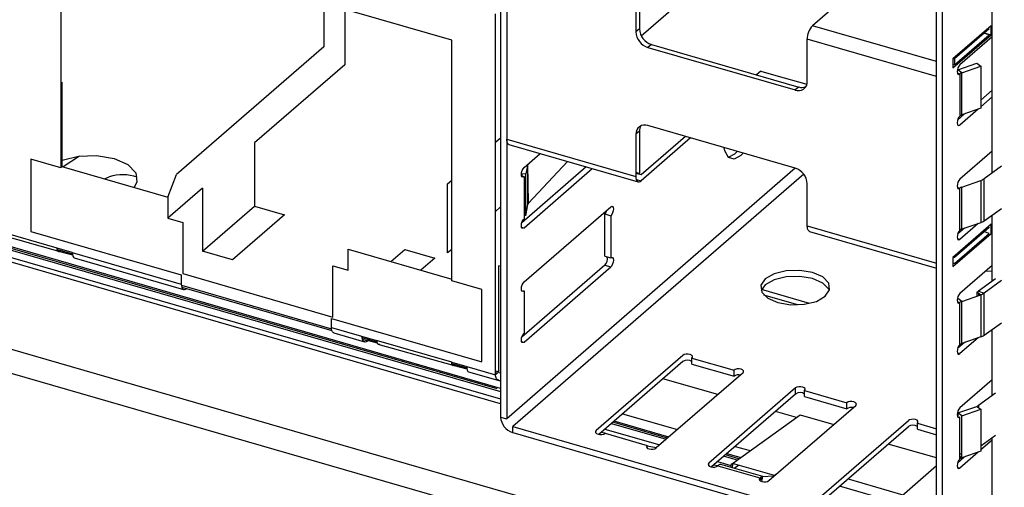
# Model space of a CAD drawing. Units: millimetres. Extents: x 17 to 584, y 10 to 410.
# Drawn here: x 478 to 489, y 71 to 76 of the extents above; entities that cross this region are included whole.
import ezdxf

# ---------------------------------------------------------------- set-up
doc = ezdxf.new("R2010")
doc.units = ezdxf.units.MM

msp = doc.modelspace()

# ---------------------------------------------------------------- linework, layer by layer
at = {"color": 7, "linetype": 'Continuous', "lineweight": 25}
for p, q in [((360.029, 106.43), (489.898, 68.94)), ((489.806, 68.689), (359.937, 106.179)), ((483.18, 80.352), (483.18, 71.727)), ((483.25, 80.332), (483.25, 71.707)), ((488.203, 70.277), (488.203, 78.902)), ((488.272, 70.257), (488.272, 78.882)), ((488.154, 77.427), (486.774, 76.232)), ((478.113, 77.366), (478.113, 74.595)), ((482.617, 76.066), (478.113, 77.366)), ((483.25, 77.076), (483.25, 74.928)), ((484.8, 76.117), (485.493, 76.717)), ((484.739, 76.646), (484.739, 76.161)), ((484.779, 76.681), (484.779, 76.196)), ((488.845, 74.536), (488.845, 76.684)), ((481.143, 76.492), (481.143, 75.991)), ((481.383, 76.422), (481.383, 75.784)), ((483.121, 74.639), (483.121, 76.371)), ((484.779, 76.196), (484.739, 76.161)), ((488.832, 76.232), (488.392, 75.851)), ((488.812, 76.198), (488.412, 75.851)), ((488.763, 76.148), (488.758, 76.144)), ((488.763, 76.148), (488.763, 76.148)), ((488.763, 76.148), (488.832, 76.128)), ((488.812, 76.198), (488.797, 76.202)), ((488.832, 76.128), (488.832, 76.232)), ((482.617, 73.295), (482.617, 76.066)), ((488.203, 75.646), (486.714, 76.076)), ((486.714, 75.591), (486.714, 76.076)), ((488.392, 75.747), (488.832, 76.128)), ((488.412, 75.782), (488.812, 76.128)), ((488.845, 76.104), (488.472, 75.782)), ((488.812, 76.128), (488.758, 76.144)), ((488.793, 76.14), (488.788, 76.135)), ((481.143, 75.991), (479.443, 74.519)), ((484.918, 76.017), (484.878, 75.983)), ((484.878, 75.983), (486.575, 75.493)), ((484.918, 76.017), (486.615, 75.527)), ((488.392, 75.851), (488.392, 75.747)), ((488.412, 75.851), (488.392, 75.851)), ((488.412, 75.851), (488.412, 75.782)), ((481.383, 75.784), (480.343, 74.883)), ((486.179, 75.711), (486.129, 75.668)), ((486.179, 75.711), (486.352, 75.661)), ((488.412, 75.782), (488.392, 75.788)), ((488.427, 75.795), (488.442, 75.791)), ((488.45, 75.724), (488.667, 75.8)), ((488.496, 75.691), (488.45, 75.724)), ((488.496, 75.691), (488.713, 75.767)), ((488.667, 75.8), (488.713, 75.767)), ((488.713, 75.767), (488.713, 75.282)), ((478.121, 75.582), (478.121, 74.612)), ((478.121, 75.582), (478.121, 75.582)), ((486.352, 75.661), (486.709, 75.558)), ((488.203, 73.498), (488.203, 75.646)), ((488.445, 75.686), (488.472, 75.678)), ((488.472, 75.678), (488.472, 75.193)), ((488.496, 75.206), (488.496, 75.691)), ((486.615, 75.527), (486.575, 75.493)), ((488.845, 75.492), (488.713, 75.377)), ((471.46, 75.405), (483.18, 72.022)), ((488.845, 75.412), (488.713, 75.297)), ((488.683, 75.271), (488.472, 75.089)), ((488.713, 75.282), (488.496, 75.206)), ((488.528, 75.217), (488.447, 75.147)), ((484.779, 75.018), (484.739, 74.983)), ((484.779, 75.018), (484.779, 74.533)), ((486.575, 74.592), (484.878, 75.082)), ((483.121, 74.891), (483.18, 74.943)), ((483.25, 74.928), (484.739, 74.498)), ((484.739, 74.983), (484.739, 74.498)), ((485.309, 74.957), (484.799, 74.516)), ((485.369, 74.94), (484.799, 74.446)), ((480.343, 74.883), (480.343, 74.155)), ((483.276, 74.865), (484.766, 74.435)), ((488.845, 74.788), (488.472, 74.466)), ((477.767, 74.695), (477.767, 73.863)), ((478.113, 74.595), (477.767, 74.695)), ((478.325, 74.732), (478.138, 74.607)), ((483.45, 74.599), (483.636, 74.761)), ((483.95, 74.671), (483.501, 74.189)), ((478.121, 74.612), (479.343, 74.259)), ((483.121, 74.466), (483.121, 74.639)), ((486.575, 74.592), (483.25, 71.707)), ((484.167, 74.608), (483.424, 73.965)), ((483.45, 73.907), (484.236, 74.588)), ((483.493, 74.637), (483.47, 74.528)), ((488.954, 74.614), (488.752, 74.47)), ((478.614, 74.47), (478.669, 74.493)), ((479.343, 74.259), (479.443, 74.519)), ((482.569, 74.413), (482.617, 74.455)), ((483.121, 73.6), (483.121, 74.466)), ((486.673, 74.523), (483.319, 71.618)), ((483.42, 74.531), (483.47, 74.528)), ((483.42, 74.531), (483.428, 74.502)), ((483.428, 74.502), (483.45, 74.495)), ((483.45, 74.495), (483.45, 74.01)), ((483.47, 74.043), (483.47, 74.528)), ((484.739, 74.545), (484.779, 74.533)), ((484.799, 74.516), (484.739, 74.533)), ((488.496, 74.375), (488.713, 74.45)), ((488.713, 74.45), (488.713, 73.965)), ((488.752, 73.985), (488.752, 74.47)), ((479.743, 74.363), (479.343, 74.017)), ((479.743, 74.363), (479.743, 73.636)), ((482.569, 73.617), (482.569, 74.413)), ((486.714, 73.928), (486.714, 74.413)), ((488.445, 74.37), (488.472, 74.362)), ((488.472, 73.877), (488.472, 74.362)), ((488.496, 73.89), (488.496, 74.375)), ((479.343, 74.259), (479.343, 74.017)), ((483.47, 74.251), (483.45, 74.229)), ((479.743, 73.636), (480.343, 74.155)), ((480.343, 74.155), (480.689, 74.055)), ((483.18, 74.146), (483.121, 74.094)), ((483.47, 74.196), (483.45, 74.201)), ((483.47, 74.176), (483.45, 74.177)), ((483.45, 73.283), (484.45, 74.149)), ((483.47, 74.043), (483.493, 74.175)), ((488.752, 73.985), (488.954, 74.129)), ((479.343, 74.017), (479.516, 73.967)), ((480.689, 74.055), (480.089, 73.536)), ((484.38, 73.58), (484.38, 74.065)), ((484.38, 74.065), (484.45, 74.045)), ((484.45, 74.045), (484.45, 73.56)), ((488.845, 73.29), (488.845, 74.051)), ((478.07, 73.672), (477.204, 73.922)), ((477.219, 73.881), (478.098, 73.634)), ((479.516, 73.967), (479.516, 73.378)), ((483.422, 73.915), (483.45, 73.907)), ((486.714, 73.928), (488.203, 73.498)), ((488.832, 73.946), (488.392, 73.565)), ((488.812, 73.911), (488.412, 73.565)), ((488.528, 73.901), (488.447, 73.831)), ((488.683, 73.955), (488.472, 73.773)), ((488.713, 73.965), (488.496, 73.89)), ((488.797, 73.916), (488.812, 73.911)), ((488.832, 73.842), (488.832, 73.946)), ((477.767, 73.863), (479.499, 73.363)), ((486.74, 73.865), (488.203, 73.443)), ((488.392, 73.461), (488.832, 73.842)), ((488.412, 73.496), (488.812, 73.842)), ((488.445, 73.781), (488.472, 73.773)), ((488.763, 73.862), (488.758, 73.858)), ((488.812, 73.842), (488.758, 73.858)), ((488.763, 73.862), (488.763, 73.862)), ((478.243, 73.622), (478.07, 73.672)), ((478.071, 73.656), (478.244, 73.607)), ((481.421, 73.659), (482.617, 73.314)), ((481.421, 73.417), (481.421, 73.659)), ((481.915, 73.517), (482.075, 73.655)), ((482.075, 73.655), (482.421, 73.555)), ((482.617, 73.658), (482.569, 73.617)), ((478.099, 73.648), (478.098, 73.634)), ((478.112, 73.645), (478.098, 73.634)), ((478.243, 73.622), (479.499, 73.259)), ((478.264, 73.56), (479.526, 73.196)), ((480.089, 73.536), (479.743, 73.636)), ((482.421, 73.555), (482.261, 73.417)), ((483.121, 73.426), (483.121, 73.6)), ((484.38, 73.58), (484.45, 73.56)), ((488.392, 73.565), (488.392, 73.461)), ((488.412, 73.565), (488.392, 73.565)), ((481.248, 73.467), (481.421, 73.417)), ((481.248, 72.878), (481.248, 73.467)), ((483.121, 72.214), (483.121, 73.426)), ((483.161, 72.249), (483.161, 73.468)), ((483.18, 73.466), (483.161, 73.468)), ((484.38, 73.476), (483.424, 72.648)), ((483.45, 72.59), (484.45, 73.456)), ((484.38, 73.476), (484.45, 73.456)), ((488.412, 73.496), (488.392, 73.502)), ((488.845, 73.472), (488.472, 73.149)), ((479.499, 73.363), (479.499, 73.259)), ((479.516, 73.378), (481.248, 72.878)), ((488.884, 73.318), (488.686, 73.177)), ((479.5, 73.244), (481.232, 72.744)), ((479.559, 73.208), (481.236, 72.723)), ((482.963, 73.195), (482.617, 73.295)), ((486.74, 73.036), (486.186, 73.195)), ((488.954, 73.298), (488.752, 73.154)), ((482.963, 72.363), (482.963, 73.195)), ((483.45, 73.179), (483.45, 72.694)), ((488.45, 73.091), (488.45, 73.091)), ((488.496, 73.058), (488.45, 73.091)), ((488.496, 73.058), (488.713, 73.134)), ((488.667, 73.167), (488.713, 73.134)), ((488.667, 73.167), (488.667, 73.118)), ((488.686, 73.177), (488.752, 73.154)), ((488.713, 73.134), (488.713, 72.649)), ((488.752, 72.669), (488.752, 73.154)), ((488.445, 73.053), (488.472, 73.045)), ((488.445, 73.053), (488.45, 73.044)), ((488.472, 72.56), (488.472, 73.045)), ((488.496, 72.573), (488.496, 73.058)), ((481.231, 72.863), (482.963, 72.363)), ((481.231, 72.759), (481.231, 72.863)), ((481.231, 72.759), (481.577, 72.659)), ((488.752, 72.669), (488.954, 72.813)), ((481.258, 72.696), (481.61, 72.595)), ((481.577, 72.659), (481.751, 72.609)), ((481.578, 72.644), (481.753, 72.593)), ((488.683, 72.639), (488.472, 72.457)), ((488.713, 72.649), (488.496, 72.573)), ((488.845, 71.973), (488.845, 72.735)), ((481.67, 72.617), (481.65, 72.604)), ((482.617, 72.359), (481.751, 72.609)), ((481.765, 72.568), (482.645, 72.321)), ((483.422, 72.598), (483.45, 72.59)), ((488.528, 72.584), (488.447, 72.515)), ((485.281, 72.437), (484.281, 71.571)), ((485.385, 72.407), (485.87, 72.267)), ((485.385, 72.337), (485.385, 72.407)), ((482.617, 72.359), (482.79, 72.309)), ((482.618, 72.344), (482.79, 72.294)), ((482.646, 72.336), (482.645, 72.321)), ((482.659, 72.332), (482.645, 72.321)), ((482.79, 72.309), (483.121, 72.214)), ((485.281, 72.367), (484.311, 71.528)), ((485.385, 72.337), (485.87, 72.197)), ((482.811, 72.248), (483.173, 72.143)), ((483.121, 72.26), (483.161, 72.249)), ((483.121, 72.214), (483.161, 72.249)), ((483.121, 72.242), (483.145, 72.235)), ((483.121, 72.242), (483.121, 72.231)), ((483.161, 72.266), (483.146, 72.253)), ((483.18, 72.231), (483.166, 72.235)), ((485.974, 72.237), (484.974, 71.371)), ((485.87, 72.197), (485.87, 72.267)), ((485.683, 71.985), (485.05, 72.167)), ((486.58, 72.062), (485.58, 71.196)), ((486.58, 71.992), (486.58, 72.062)), ((488.845, 72.155), (488.472, 71.833)), ((486.58, 71.992), (485.61, 71.153)), ((486.684, 72.032), (487.169, 71.892)), ((486.684, 71.962), (486.684, 72.032)), ((486.684, 71.962), (487.169, 71.822)), ((488.884, 72.002), (488.686, 71.86)), ((486.273, 70.996), (487.273, 71.862)), ((487.169, 71.822), (487.169, 71.892)), ((488.45, 71.775), (488.667, 71.85)), ((488.667, 71.85), (488.713, 71.818)), ((483.18, 71.727), (483.25, 71.707)), ((485.851, 71.194), (486.634, 71.754)), ((486.59, 71.723), (486.349, 71.792)), ((486.634, 71.754), (487.02, 71.642)), ((488.496, 71.742), (488.45, 71.775)), ((488.45, 71.775), (488.45, 71.775)), ((488.472, 71.244), (488.472, 71.729)), ((488.496, 71.742), (488.713, 71.818)), ((488.496, 71.257), (488.496, 71.742)), ((488.713, 71.818), (488.713, 71.333)), ((483.319, 71.618), (488.134, 70.228)), ((483.319, 71.548), (483.319, 71.618)), ((484.456, 71.653), (485.089, 71.471)), ((486.879, 70.821), (487.879, 71.687)), ((486.909, 70.778), (487.879, 71.617)), ((487.983, 71.657), (488.203, 71.593)), ((487.983, 71.587), (487.983, 71.657)), ((483.319, 71.548), (488.134, 70.158)), ((484.385, 71.541), (484.87, 71.401)), ((487.983, 71.587), (488.203, 71.524)), ((488.713, 71.394), (488.884, 71.517)), ((484.87, 71.371), (484.87, 71.401)), ((488.203, 71.257), (487.648, 71.417)), ((488.845, 71.462), (488.713, 71.348)), ((488.845, 70.158), (488.845, 71.488)), ((485.756, 71.278), (485.907, 71.235)), ((488.528, 71.268), (488.447, 71.198)), ((488.683, 71.322), (488.472, 71.14)), ((488.496, 71.306), (488.472, 71.297)), ((488.496, 71.257), (488.472, 71.274)), ((488.713, 71.333), (488.496, 71.257)), ((485.58, 71.166), (485.58, 71.196)), ((485.684, 71.166), (486.169, 71.026)), ((486.203, 71.042), (485.718, 71.182)), ((485.838, 71.189), (485.829, 71.15)), ((486.336, 71.054), (485.851, 71.194)), ((485.87, 71.138), (485.92, 71.174)), ((487.572, 70.621), (488.203, 71.168)), ((486.19, 70.985), (486.203, 71.042)), ((486.203, 71.042), (486.323, 71.049)), ((486.323, 71.049), (486.32, 71.036)), ((486.362, 71.073), (486.336, 71.054)), ((486.336, 71.054), (486.336, 71.054)), ((486.169, 70.996), (486.169, 71.026))]:
    msp.add_line(p, q, dxfattribs=at)
at = {"color": 8, "linetype": 'Continuous', "lineweight": 25}
for p, q in [((488.203, 75.819), (486.774, 76.232)), ((483.139, 72.052), (471.476, 75.419)), ((483.18, 72.057), (471.491, 75.432)), ((483.18, 71.881), (471.338, 75.299)), ((471.386, 75.341), (483.18, 71.936)), ((483.493, 74.175), (483.493, 74.637)), ((483.501, 74.189), (483.493, 74.637)), ((484.744, 74.462), (484.799, 74.446)), ((478.098, 73.634), (478.075, 73.64)), ((478.098, 73.634), (478.245, 73.595)), ((479.504, 73.223), (479.559, 73.208)), ((486.606, 73.018), (486.215, 73.131)), ((488.686, 73.153), (488.686, 73.125)), ((481.583, 72.623), (481.65, 72.604)), ((481.659, 72.61), (481.758, 72.582)), ((488.445, 72.465), (488.472, 72.457)), ((482.645, 72.321), (482.622, 72.328)), ((482.645, 72.321), (482.792, 72.283)), ((488.686, 71.86), (488.686, 71.836)), ((484.585, 71.765), (485.218, 71.583)), ((488.45, 71.775), (488.45, 71.727)), ((485.105, 71.485), (484.473, 71.667)), ((485.12, 71.497), (484.487, 71.68)), ((484.385, 71.541), (484.334, 71.548)), ((484.382, 71.589), (485.015, 71.407)), ((484.974, 71.371), (484.87, 71.393)), ((485.884, 71.39), (486.056, 71.341)), ((485.926, 71.248), (485.772, 71.292)), ((485.942, 71.26), (485.786, 71.305)), ((485.684, 71.166), (485.633, 71.173)), ((485.681, 71.214), (485.833, 71.17)), ((485.851, 71.194), (485.849, 71.144)), ((488.445, 71.148), (488.472, 71.14)), ((486.169, 71.026), (486.198, 71.021)), ((486.194, 71.004), (486.169, 71.011)), ((487.718, 70.747), (487.085, 70.93)), ((487.184, 71.015), (487.816, 70.833))]:
    msp.add_line(p, q, dxfattribs=at)
at = {"color": 7, "linetype": 'Continuous', "lineweight": 25, "flags": 128}
for points in [[(488.472, 75.782), (488.461, 75.768), (488.451, 75.748), (488.445, 75.726), (488.442, 75.704), (488.445, 75.686), (488.451, 75.675), (488.461, 75.672), (488.472, 75.678)], [(488.472, 75.193), (488.461, 75.179), (488.451, 75.16), (488.445, 75.137), (488.442, 75.115), (488.445, 75.097), (488.451, 75.086), (488.461, 75.083), (488.472, 75.089)], [(483.276, 74.865), (483.276, 74.865), (483.267, 74.87), (483.26, 74.879), (483.254, 74.893), (483.251, 74.909), (483.25, 74.928)], [(485.977, 74.765), (485.95, 74.738), (485.873, 74.698), (485.808, 74.717), (485.765, 74.792), (485.756, 74.828)], [(485.806, 74.718), (485.88, 74.758), (485.907, 74.785)], [(478.113, 74.679), (478.125, 74.684), (478.314, 74.73), (478.524, 74.737), (478.724, 74.704), (478.882, 74.634), (478.975, 74.54), (478.989, 74.434), (478.956, 74.371)], [(483.45, 74.495), (483.438, 74.489), (483.428, 74.492), (483.422, 74.503), (483.42, 74.521), (483.422, 74.543), (483.428, 74.566), (483.438, 74.585), (483.45, 74.599)], [(484.739, 74.498), (484.74, 74.479), (484.744, 74.463), (484.749, 74.449), (484.757, 74.44), (484.766, 74.435), (484.776, 74.434), (484.787, 74.438), (484.799, 74.446)], [(488.472, 74.466), (488.461, 74.452), (488.451, 74.432), (488.445, 74.41), (488.442, 74.388), (488.445, 74.37), (488.451, 74.359), (488.461, 74.356), (488.472, 74.362)], [(484.45, 74.149), (484.461, 74.155), (484.471, 74.152), (484.477, 74.141), (484.48, 74.123), (484.477, 74.101), (484.471, 74.079), (484.461, 74.059), (484.45, 74.045)], [(483.45, 73.907), (483.438, 73.901), (483.428, 73.903), (483.422, 73.915), (483.42, 73.933), (483.422, 73.954), (483.428, 73.977), (483.438, 73.997), (483.45, 74.01)], [(486.74, 73.865), (486.74, 73.865), (486.731, 73.87), (486.724, 73.879), (486.718, 73.893), (486.715, 73.909), (486.714, 73.928)], [(488.472, 73.877), (488.461, 73.863), (488.451, 73.843), (488.445, 73.821), (488.442, 73.799), (488.445, 73.781), (488.451, 73.77), (488.461, 73.767), (488.472, 73.773)], [(484.45, 73.56), (484.461, 73.566), (484.471, 73.563), (484.477, 73.552), (484.48, 73.534), (484.477, 73.512), (484.471, 73.49), (484.461, 73.47), (484.45, 73.456)], [(486.922, 73.118), (486.972, 73.192), (486.962, 73.27), (486.893, 73.34), (486.775, 73.391), (486.628, 73.416), (486.472, 73.411), (486.332, 73.376), (486.229, 73.318), (486.179, 73.244), (486.189, 73.166), (486.258, 73.096), (486.375, 73.045), (486.523, 73.02), (486.679, 73.025), (486.819, 73.059), (486.922, 73.118)], [(486.969, 73.183), (486.962, 73.2), (486.893, 73.27), (486.775, 73.322), (486.628, 73.347), (486.472, 73.342), (486.332, 73.307), (486.229, 73.249), (486.181, 73.183)], [(488.772, 73.409), (488.774, 73.409), (488.845, 73.407)], [(479.499, 73.259), (479.5, 73.24), (479.504, 73.224), (479.509, 73.21), (479.517, 73.201), (479.526, 73.196), (479.536, 73.196), (479.547, 73.199), (479.559, 73.208)], [(483.45, 73.179), (483.438, 73.173), (483.428, 73.176), (483.422, 73.187), (483.42, 73.205), (483.422, 73.227), (483.428, 73.249), (483.438, 73.269), (483.45, 73.283)], [(488.472, 73.149), (488.461, 73.135), (488.451, 73.116), (488.445, 73.093), (488.442, 73.071), (488.445, 73.053), (488.451, 73.042), (488.461, 73.039), (488.472, 73.045)], [(481.258, 72.696), (481.258, 72.696), (481.249, 72.701), (481.241, 72.71), (481.236, 72.724), (481.232, 72.74), (481.231, 72.759)], [(483.45, 72.59), (483.438, 72.584), (483.428, 72.587), (483.422, 72.598), (483.42, 72.616), (483.422, 72.638), (483.428, 72.66), (483.438, 72.68), (483.45, 72.694)], [(488.472, 72.56), (488.461, 72.547), (488.451, 72.527), (488.445, 72.504), (488.442, 72.483), (488.445, 72.465), (488.451, 72.453), (488.461, 72.451), (488.472, 72.457)], [(485.385, 72.407), (485.392, 72.418), (485.391, 72.43), (485.38, 72.44), (485.363, 72.448), (485.341, 72.452), (485.317, 72.451), (485.296, 72.446), (485.281, 72.437)], [(485.974, 72.237), (485.981, 72.248), (485.98, 72.26), (485.969, 72.27), (485.952, 72.278), (485.93, 72.282), (485.906, 72.281), (485.885, 72.276), (485.87, 72.267)], [(486.684, 72.032), (486.691, 72.043), (486.69, 72.055), (486.68, 72.065), (486.662, 72.073), (486.64, 72.077), (486.616, 72.076), (486.595, 72.071), (486.58, 72.062)], [(487.273, 71.862), (487.28, 71.873), (487.279, 71.885), (487.268, 71.895), (487.251, 71.903), (487.229, 71.907), (487.205, 71.906), (487.184, 71.901), (487.169, 71.892)], [(488.472, 71.833), (488.461, 71.819), (488.451, 71.799), (488.445, 71.777), (488.442, 71.755), (488.445, 71.737), (488.451, 71.726), (488.461, 71.723), (488.472, 71.729)], [(487.983, 71.657), (487.99, 71.668), (487.989, 71.68), (487.979, 71.69), (487.961, 71.698), (487.939, 71.702), (487.915, 71.701), (487.894, 71.696), (487.879, 71.687)], [(484.281, 71.571), (484.273, 71.56), (484.275, 71.548), (484.285, 71.537), (484.303, 71.53), (484.325, 71.526), (484.348, 71.527), (484.369, 71.532), (484.385, 71.541)], [(484.87, 71.401), (484.862, 71.39), (484.864, 71.378), (484.874, 71.367), (484.892, 71.36), (484.914, 71.356), (484.937, 71.357), (484.958, 71.362), (484.974, 71.371)], [(485.58, 71.196), (485.572, 71.185), (485.574, 71.173), (485.584, 71.162), (485.602, 71.155), (485.624, 71.151), (485.647, 71.152), (485.668, 71.157), (485.684, 71.166)], [(488.472, 71.244), (488.461, 71.23), (488.451, 71.21), (488.445, 71.188), (488.442, 71.166), (488.445, 71.148), (488.451, 71.137), (488.461, 71.134), (488.472, 71.14)], [(486.169, 71.026), (486.161, 71.015), (486.163, 71.003), (486.173, 70.992), (486.191, 70.985), (486.213, 70.981), (486.236, 70.982), (486.257, 70.987), (486.273, 70.996)]]:
    msp.add_lwpolyline(points, dxfattribs=at)
at = {"color": 7, "linetype": 'Continuous', "lineweight": 25}
for centre, radius, start, end in [((484.936, 76.171), 0.197, 182.8309, 252.7914), ((484.976, 76.206), 0.197, 182.8309, 252.7914), ((486.941, 76.078), 0.227, 137.4109, 180.4857), ((486.612, 75.587), 0.102, 248.6153, 2.2351), ((488.518, 75.622), 0.0724, 108.0079, 129.2307), ((486.652, 75.639), 0.117, 251.7879, 292.7718), ((488.518, 75.137), 0.0724, 108.0079, 129.2307), ((484.841, 74.987), 0.102, 68.6153, 182.2351), ((484.89, 75.02), 0.111, 148.4828, 181.2609), ((486.517, 74.404), 0.197, 2.8309, 72.7914), ((478.825, 73.979), 0.537, 71.8981, 106.8822), ((488.663, 74.6), 0.157, 288.5358, 304.5943), ((488.518, 74.306), 0.0724, 108.0079, 129.2307), ((483.52, 74.17), 0.0267, 135.2306, 168.3958), ((484.307, 74.135), 0.101, 316.1346, 346.1106), ((488.518, 73.821), 0.0724, 108.0079, 129.2307), ((488.663, 74.115), 0.157, 288.5358, 304.5943), ((484.308, 73.549), 0.103, 314.9011, 12.8947), ((488.642, 73.241), 0.0786, 288.5358, 304.5943), ((488.663, 73.283), 0.157, 288.5358, 304.5943), ((488.518, 72.989), 0.0724, 108.0079, 129.2307), ((488.663, 72.798), 0.157, 288.5358, 304.5943), ((488.518, 72.504), 0.0724, 108.0079, 129.2307), ((485.333, 72.294), 0.0899, 54.7057, 125.2943), ((485.922, 72.117), 0.0959, 77.0844, 122.9421), ((486.632, 71.919), 0.0899, 54.7057, 125.2943), ((487.221, 71.742), 0.0959, 77.0844, 122.9421), ((488.642, 71.925), 0.0786, 288.5358, 304.5943), ((483.377, 71.737), 0.197, 182.8309, 252.7914), ((487.931, 71.544), 0.0899, 54.7057, 125.2943), ((485.725, 71.123), 0.0593, 97.277, 134.1948), ((485.835, 71.215), 0.0263, 275.9257, 307.8671), ((488.518, 71.188), 0.0724, 108.0079, 129.2307), ((486.21, 70.983), 0.0593, 97.277, 134.1948)]:
    msp.add_arc(centre, radius, start, end, dxfattribs=at)
for centre, major_axis, ratio, start_param, end_param in [((478.291, 73.678), (0.025, 0.118), 0.341763, 2.135609, 3.118403), ((481.65, 72.708), (0.043, 0.112), 0.520308, 2.201592, 3.772388), ((482.837, 72.365), (0.025, 0.118), 0.341763, 2.135609, 3.118403)]:
    msp.add_ellipse(centre, major_axis=major_axis, ratio=ratio, start_param=start_param, end_param=end_param, dxfattribs=at)
for points in [[(478.098, 73.634), (478.094, 73.632), (478.086, 73.628), (478.076, 73.635), (478.07, 73.649), (478.07, 73.664), (478.07, 73.672)], [(481.751, 72.609), (481.752, 72.602), (481.753, 72.586), (481.762, 72.571), (481.774, 72.564), (481.784, 72.567), (481.789, 72.568)], [(482.645, 72.321), (482.641, 72.32), (482.632, 72.316), (482.623, 72.322), (482.617, 72.337), (482.617, 72.352), (482.617, 72.359)]]:
    msp.add_open_spline(points, degree=3, dxfattribs=at)
msp.add_open_spline([(483.173, 72.143), (483.171, 72.144), (483.162, 72.146), (483.148, 72.154), (483.133, 72.168), (483.123, 72.189), (483.121, 72.205), (483.121, 72.214)], degree=3, knots=[0, 0, 0, 0, 0.055482, 0.281904, 0.512343, 0.750569, 1, 1, 1, 1], dxfattribs=at)

doc.saveas('drawing.dxf')
